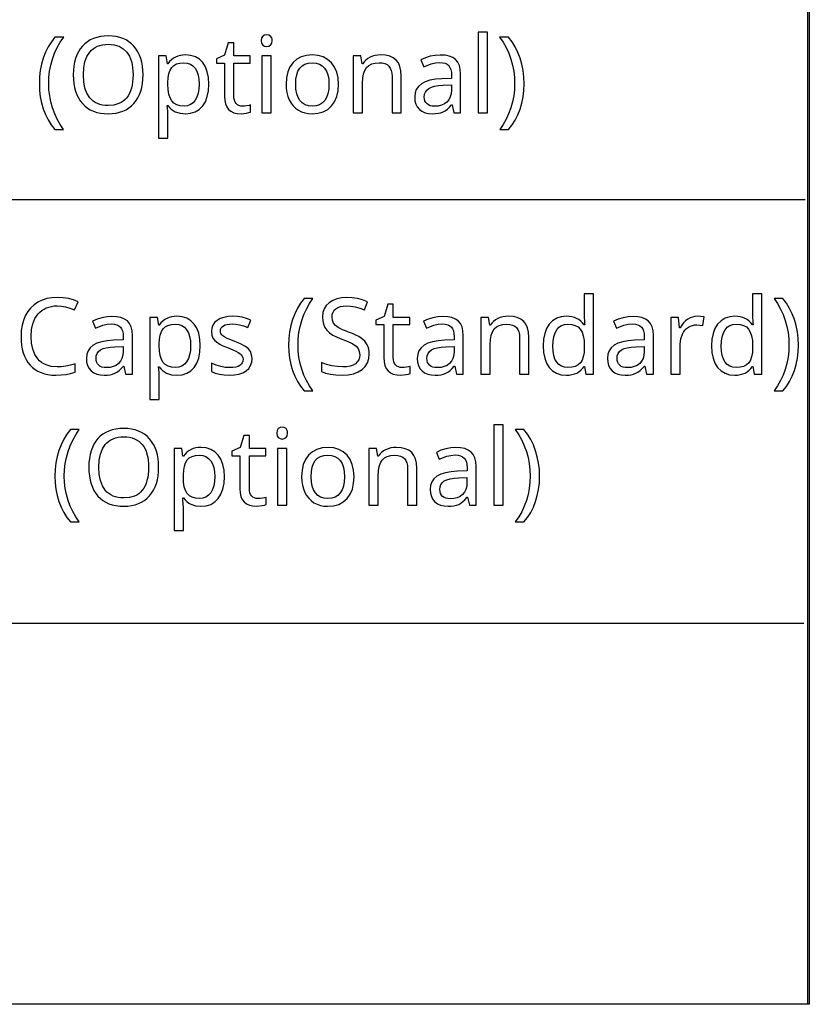
# Model space of a CAD drawing. Extents: x 12 to 689, y 10 to 287.
# Drawn here: x 668 to 689, y 10 to 36 of the extents above; entities that cross this region are included whole.
import ezdxf

# ---------------------------------------------------------------- set-up
doc = ezdxf.new("R2010")
doc.units = 0
doc.header["$LTSCALE"] = 12.7
doc.header["$MEASUREMENT"] = 0
for name, color, linetype in [('ANNOTATION_TEXT', 7, 'CONTINUOUS'), ('BORDER_FRAME', 7, 'CONTINUOUS'), ('TITLE_BLOCK', 7, 'CONTINUOUS')]:
    doc.layers.add(name, color=color, linetype=linetype)

msp = doc.modelspace()

# ---------------------------------------------------------------- linework, layer by layer
at = {"layer": 'ANNOTATION_TEXT', "linetype": 'CONTINUOUS'}
for points in [[(674.377, 35.391), (674.387, 35.321), (674.387, 35.321), (674.418, 35.273), (674.418, 35.273), (674.464, 35.244), (674.464, 35.244), (674.522, 35.235), (674.522, 35.235), (674.575, 35.244), (674.575, 35.244), (674.621, 35.273), (674.621, 35.273), (674.654, 35.321), (674.654, 35.321), (674.665, 35.391), (674.665, 35.391), (674.662, 35.429), (674.654, 35.461), (674.654, 35.461), (674.621, 35.51), (674.621, 35.51), (674.575, 35.537), (674.575, 35.537), (674.522, 35.547), (674.522, 35.547), (674.464, 35.537), (674.464, 35.537), (674.418, 35.51), (674.418, 35.51), (674.387, 35.461), (674.387, 35.461), (674.377, 35.391), (674.377, 35.391)], [(680.339, 33.491), (680.339, 35.611), (680.094, 35.611), (680.094, 33.491), (680.339, 33.491)], [(668.533, 34.255), (668.539, 34.08), (668.559, 33.911), (668.592, 33.748), (668.637, 33.59), (668.637, 33.59), (668.696, 33.44), (668.766, 33.3), (668.848, 33.17), (668.943, 33.049), (668.943, 33.049), (669.172, 33.049), (669.082, 33.182), (669.004, 33.321), (668.937, 33.466), (668.881, 33.619), (668.881, 33.619), (668.837, 33.776), (668.806, 33.935), (668.787, 34.095), (668.781, 34.258), (668.781, 34.258), (668.787, 34.423), (668.805, 34.586), (668.836, 34.747), (668.879, 34.905), (668.879, 34.905), (668.934, 35.059), (669.002, 35.207), (669.082, 35.348), (669.174, 35.483), (669.174, 35.483), (668.943, 35.483), (668.849, 35.359), (668.767, 35.226), (668.696, 35.083), (668.637, 34.931), (668.637, 34.931), (668.592, 34.771), (668.559, 34.605), (668.539, 34.433), (668.533, 34.255), (668.533, 34.255)], [(671.267, 34.489), (671.263, 34.606), (671.252, 34.716), (671.232, 34.82), (671.206, 34.917), (671.206, 34.917), (671.172, 35.008), (671.131, 35.092), (671.082, 35.17), (671.026, 35.241), (671.026, 35.241), (670.962, 35.305), (670.893, 35.361), (670.817, 35.408), (670.736, 35.446), (670.736, 35.446), (670.649, 35.476), (670.556, 35.497), (670.457, 35.51), (670.351, 35.514), (670.351, 35.514), (670.243, 35.51), (670.141, 35.497), (670.045, 35.476), (669.956, 35.446), (669.956, 35.446), (669.874, 35.408), (669.799, 35.362), (669.729, 35.308), (669.666, 35.246), (669.666, 35.246), (669.61, 35.175), (669.561, 35.098), (669.52, 35.014), (669.486, 34.923), (669.486, 34.923), (669.461, 34.825), (669.442, 34.721), (669.431, 34.61), (669.428, 34.492), (669.428, 34.492), (669.431, 34.373), (669.443, 34.261), (669.461, 34.155), (669.488, 34.056), (669.488, 34.056), (669.521, 33.965), (669.563, 33.88), (669.611, 33.803), (669.667, 33.732), (669.667, 33.732), (669.731, 33.669), (669.8, 33.614), (669.876, 33.568), (669.958, 33.53), (669.958, 33.53), (670.046, 33.501), (670.141, 33.48), (670.241, 33.468), (670.349, 33.464), (670.349, 33.464), (670.454, 33.468), (670.553, 33.481), (670.647, 33.502), (670.734, 33.532), (670.734, 33.532), (670.816, 33.57), (670.891, 33.617), (670.961, 33.673), (671.024, 33.737), (671.024, 33.737), (671.081, 33.809), (671.13, 33.887), (671.172, 33.971), (671.206, 34.062), (671.206, 34.062), (671.232, 34.159), (671.252, 34.263), (671.263, 34.373), (671.267, 34.489), (671.267, 34.489)], [(669.692, 34.489), (669.702, 34.674), (669.733, 34.836), (669.733, 34.836), (669.786, 34.973), (669.86, 35.088), (669.86, 35.088), (669.904, 35.135), (669.953, 35.177), (670.006, 35.212), (670.065, 35.241), (670.065, 35.241), (670.13, 35.264), (670.199, 35.28), (670.273, 35.29), (670.351, 35.293), (670.351, 35.293), (670.429, 35.29), (670.501, 35.28), (670.569, 35.264), (670.632, 35.241), (670.632, 35.241), (670.744, 35.178), (670.836, 35.09), (670.836, 35.09), (670.875, 35.037), (670.908, 34.977), (670.936, 34.911), (670.959, 34.838), (670.959, 34.838), (670.977, 34.76), (670.991, 34.676), (670.999, 34.586), (671.001, 34.489), (671.001, 34.489), (670.999, 34.392), (670.991, 34.301), (670.977, 34.217), (670.959, 34.138), (670.959, 34.138), (670.936, 34.065), (670.908, 33.999), (670.874, 33.939), (670.835, 33.885), (670.835, 33.885), (670.791, 33.837), (670.742, 33.795), (670.688, 33.76), (670.629, 33.731), (670.629, 33.731), (670.499, 33.693), (670.349, 33.68), (670.349, 33.68), (670.271, 33.683), (670.197, 33.693), (670.129, 33.709), (670.065, 33.732), (670.065, 33.732), (670.006, 33.761), (669.953, 33.797), (669.904, 33.839), (669.86, 33.887), (669.86, 33.887), (669.786, 34.002), (669.733, 34.141), (669.733, 34.141), (669.702, 34.303), (669.692, 34.489), (669.692, 34.489)], [(673.89, 33.664), (673.837, 33.668), (673.79, 33.68), (673.79, 33.68), (673.751, 33.702), (673.717, 33.733), (673.717, 33.733), (673.689, 33.771), (673.67, 33.818), (673.67, 33.818), (673.659, 33.871), (673.655, 33.932), (673.655, 33.932), (673.655, 34.796), (674.087, 34.796), (674.087, 34.987), (673.655, 34.987), (673.655, 35.33), (673.509, 35.33), (673.411, 35.011), (673.197, 34.913), (673.197, 34.796), (673.409, 34.796), (673.409, 33.925), (673.415, 33.817), (673.436, 33.722), (673.436, 33.722), (673.47, 33.643), (673.518, 33.578), (673.518, 33.578), (673.579, 33.528), (673.655, 33.492), (673.655, 33.492), (673.744, 33.471), (673.847, 33.464), (673.847, 33.464), (673.992, 33.479), (673.992, 33.479), (674.054, 33.493), (674.098, 33.507), (674.098, 33.507), (674.098, 33.695), (674.057, 33.684), (674.001, 33.673), (674.001, 33.673), (673.941, 33.666), (673.89, 33.664), (673.89, 33.664)], [(681.301, 34.255), (681.294, 34.432), (681.275, 34.603), (681.242, 34.768), (681.196, 34.928), (681.196, 34.928), (681.138, 35.081), (681.067, 35.225), (680.985, 35.359), (680.891, 35.483), (680.891, 35.483), (680.659, 35.483), (680.751, 35.348), (680.831, 35.207), (680.898, 35.059), (680.954, 34.905), (680.954, 34.905), (680.997, 34.747), (681.028, 34.586), (681.047, 34.423), (681.053, 34.258), (681.053, 34.258), (681.047, 34.095), (681.028, 33.934), (680.996, 33.775), (680.952, 33.618), (680.952, 33.618), (680.896, 33.465), (680.829, 33.319), (680.751, 33.181), (680.662, 33.049), (680.662, 33.049), (680.891, 33.049), (680.984, 33.169), (681.066, 33.298), (681.136, 33.438), (681.195, 33.588), (681.195, 33.588), (681.241, 33.745), (681.274, 33.909), (681.294, 34.079), (681.301, 34.255), (681.301, 34.255)], [(672.381, 33.464), (672.519, 33.476), (672.642, 33.514), (672.642, 33.514), (672.747, 33.579), (672.836, 33.669), (672.836, 33.669), (672.907, 33.782), (672.958, 33.915), (672.958, 33.915), (672.988, 34.068), (672.999, 34.241), (672.999, 34.241), (672.988, 34.415), (672.958, 34.567), (672.958, 34.567), (672.907, 34.7), (672.836, 34.811), (672.836, 34.811), (672.748, 34.899), (672.643, 34.962), (672.643, 34.962), (672.522, 35.001), (672.384, 35.014), (672.384, 35.014), (672.311, 35.011), (672.243, 35), (672.179, 34.983), (672.12, 34.959), (672.12, 34.959), (672.064, 34.928), (672.012, 34.888), (671.963, 34.839), (671.918, 34.782), (671.918, 34.782), (671.907, 34.782), (671.875, 34.987), (671.673, 34.987), (671.673, 32.821), (671.918, 32.821), (671.918, 33.435), (671.915, 33.524), (671.907, 33.624), (671.907, 33.624), (671.902, 33.68), (671.918, 33.68), (671.961, 33.629), (672.007, 33.585), (672.059, 33.547), (672.114, 33.517), (672.114, 33.517), (672.239, 33.477), (672.381, 33.464), (672.381, 33.464)], [(672.34, 34.808), (672.431, 34.799), (672.511, 34.771), (672.511, 34.771), (672.58, 34.726), (672.639, 34.662), (672.639, 34.662), (672.685, 34.582), (672.718, 34.485), (672.718, 34.485), (672.738, 34.373), (672.745, 34.244), (672.745, 34.244), (672.738, 34.115), (672.718, 34.002), (672.718, 34.002), (672.685, 33.903), (672.639, 33.819), (672.639, 33.819), (672.581, 33.752), (672.512, 33.705), (672.512, 33.705), (672.434, 33.676), (672.346, 33.667), (672.346, 33.667), (672.241, 33.675), (672.151, 33.699), (672.151, 33.699), (672.076, 33.741), (672.076, 33.741), (672.019, 33.801), (672.019, 33.801), (671.975, 33.88), (671.943, 33.979), (671.943, 33.979), (671.924, 34.099), (671.918, 34.241), (671.918, 34.241), (671.918, 34.289), (671.925, 34.414), (671.944, 34.521), (671.944, 34.521), (671.976, 34.611), (672.019, 34.683), (672.019, 34.683), (672.075, 34.737), (672.075, 34.737), (672.148, 34.777), (672.148, 34.777), (672.237, 34.8), (672.34, 34.808), (672.34, 34.808)], [(674.642, 33.491), (674.642, 34.987), (674.396, 34.987), (674.396, 33.491), (674.642, 33.491)], [(676.415, 34.241), (676.403, 34.41), (676.368, 34.56), (676.368, 34.56), (676.31, 34.692), (676.229, 34.806), (676.229, 34.806), (676.128, 34.896), (676.011, 34.961), (676.011, 34.961), (675.877, 35.001), (675.727, 35.014), (675.727, 35.014), (675.572, 35.001), (675.434, 34.962), (675.434, 34.962), (675.316, 34.899), (675.215, 34.81), (675.215, 34.81), (675.135, 34.698), (675.078, 34.566), (675.078, 34.566), (675.044, 34.414), (675.033, 34.241), (675.033, 34.241), (675.038, 34.128), (675.054, 34.021), (675.08, 33.922), (675.117, 33.83), (675.117, 33.83), (675.164, 33.747), (675.219, 33.673), (675.219, 33.673), (675.284, 33.61), (675.358, 33.558), (675.358, 33.558), (675.439, 33.516), (675.526, 33.487), (675.526, 33.487), (675.619, 33.469), (675.718, 33.464), (675.718, 33.464), (675.873, 33.476), (676.009, 33.514), (676.009, 33.514), (676.129, 33.579), (676.23, 33.669), (676.23, 33.669), (676.311, 33.782), (676.369, 33.915), (676.369, 33.915), (676.404, 34.068), (676.415, 34.241), (676.415, 34.241)], [(675.286, 34.241), (675.292, 34.374), (675.312, 34.489), (675.312, 34.489), (675.346, 34.587), (675.394, 34.667), (675.394, 34.667), (675.455, 34.729), (675.53, 34.773), (675.53, 34.773), (675.618, 34.799), (675.721, 34.808), (675.721, 34.808), (675.822, 34.799), (675.91, 34.771), (675.91, 34.771), (675.986, 34.727), (676.049, 34.665), (676.049, 34.665), (676.098, 34.586), (676.133, 34.488), (676.133, 34.488), (676.155, 34.373), (676.162, 34.241), (676.162, 34.241), (676.155, 34.108), (676.133, 33.992), (676.133, 33.992), (676.099, 33.894), (676.05, 33.812), (676.05, 33.812), (675.988, 33.748), (675.913, 33.702), (675.913, 33.702), (675.825, 33.675), (675.725, 33.667), (675.725, 33.667), (675.623, 33.675), (675.534, 33.702), (675.534, 33.702), (675.459, 33.748), (675.396, 33.812), (675.396, 33.812), (675.348, 33.894), (675.313, 33.992), (675.313, 33.992), (675.293, 34.108), (675.286, 34.241), (675.286, 34.241)], [(677.823, 33.491), (678.065, 33.491), (678.065, 34.465), (678.057, 34.596), (678.031, 34.709), (678.031, 34.709), (677.99, 34.804), (677.932, 34.88), (677.932, 34.88), (677.856, 34.939), (677.763, 34.98), (677.763, 34.98), (677.652, 35.005), (677.523, 35.014), (677.523, 35.014), (677.449, 35.01), (677.378, 34.999), (677.311, 34.979), (677.246, 34.953), (677.246, 34.953), (677.187, 34.919), (677.135, 34.879), (677.135, 34.879), (677.089, 34.834), (677.052, 34.782), (677.052, 34.782), (677.038, 34.782), (677.001, 34.987), (676.804, 34.987), (676.804, 33.491), (677.049, 33.491), (677.049, 34.266), (677.055, 34.399), (677.075, 34.513), (677.075, 34.513), (677.107, 34.606), (677.152, 34.68), (677.152, 34.68), (677.212, 34.736), (677.212, 34.736), (677.289, 34.776), (677.289, 34.776), (677.38, 34.8), (677.488, 34.808), (677.488, 34.808), (677.568, 34.802), (677.637, 34.785), (677.637, 34.785), (677.695, 34.758), (677.741, 34.718), (677.741, 34.718), (677.777, 34.668), (677.802, 34.605), (677.802, 34.605), (677.818, 34.532), (677.823, 34.447), (677.823, 34.447), (677.823, 33.491)], [(679.452, 33.491), (679.631, 33.491), (679.631, 34.51), (679.622, 34.632), (679.597, 34.736), (679.597, 34.736), (679.556, 34.823), (679.499, 34.891), (679.499, 34.891), (679.423, 34.944), (679.331, 34.981), (679.331, 34.981), (679.222, 35.004), (679.095, 35.011), (679.095, 35.011), (678.964, 35.003), (678.831, 34.977), (678.831, 34.977), (678.703, 34.937), (678.584, 34.883), (678.584, 34.883), (678.659, 34.699), (678.857, 34.778), (678.857, 34.778), (678.966, 34.805), (679.082, 34.814), (679.082, 34.814), (679.157, 34.809), (679.221, 34.793), (679.221, 34.793), (679.275, 34.768), (679.317, 34.732), (679.317, 34.732), (679.349, 34.686), (679.372, 34.628), (679.372, 34.628), (679.386, 34.56), (679.391, 34.481), (679.391, 34.481), (679.391, 34.393), (679.137, 34.383), (678.969, 34.371), (678.823, 34.345), (678.823, 34.345), (678.699, 34.306), (678.598, 34.252), (678.598, 34.252), (678.519, 34.186), (678.463, 34.107), (678.463, 34.107), (678.43, 34.013), (678.42, 33.906), (678.42, 33.906), (678.427, 33.806), (678.451, 33.718), (678.451, 33.718), (678.49, 33.643), (678.545, 33.579), (678.545, 33.579), (678.613, 33.528), (678.693, 33.492), (678.693, 33.492), (678.786, 33.471), (678.891, 33.464), (678.891, 33.464), (678.972, 33.467), (679.045, 33.476), (679.111, 33.491), (679.17, 33.513), (679.17, 33.513), (679.226, 33.543), (679.282, 33.586), (679.338, 33.639), (679.394, 33.703), (679.394, 33.703), (679.405, 33.703), (679.452, 33.491)], [(678.947, 33.661), (678.885, 33.665), (678.831, 33.676), (678.831, 33.676), (678.784, 33.696), (678.745, 33.724), (678.745, 33.724), (678.714, 33.759), (678.692, 33.8), (678.692, 33.8), (678.679, 33.848), (678.674, 33.904), (678.674, 33.904), (678.681, 33.976), (678.703, 34.037), (678.703, 34.037), (678.74, 34.089), (678.74, 34.089), (678.791, 34.131), (678.791, 34.131), (678.859, 34.163), (678.945, 34.188), (679.047, 34.204), (679.167, 34.213), (679.167, 34.213), (679.388, 34.222), (679.388, 34.088), (679.381, 33.991), (679.358, 33.906), (679.358, 33.906), (679.321, 33.833), (679.27, 33.771), (679.27, 33.771), (679.205, 33.723), (679.129, 33.688), (679.129, 33.688), (679.043, 33.668), (678.947, 33.661), (678.947, 33.661)], [(669.005, 28.403), (669.113, 28.396), (669.225, 28.376), (669.339, 28.342), (669.457, 28.294), (669.457, 28.294), (669.558, 28.507), (669.435, 28.558), (669.303, 28.595), (669.16, 28.617), (669.007, 28.624), (669.007, 28.624), (668.865, 28.616), (668.732, 28.592), (668.609, 28.553), (668.495, 28.498), (668.495, 28.498), (668.393, 28.429), (668.303, 28.346), (668.303, 28.346), (668.227, 28.251), (668.164, 28.142), (668.164, 28.142), (668.115, 28.021), (668.079, 27.891), (668.058, 27.751), (668.051, 27.602), (668.051, 27.602), (668.055, 27.483), (668.066, 27.37), (668.084, 27.265), (668.11, 27.166), (668.11, 27.166), (668.143, 27.075), (668.184, 26.991), (668.232, 26.913), (668.288, 26.843), (668.288, 26.843), (668.351, 26.781), (668.419, 26.726), (668.495, 26.68), (668.577, 26.643), (668.577, 26.643), (668.665, 26.614), (668.759, 26.593), (668.859, 26.58), (668.966, 26.576), (668.966, 26.576), (669.11, 26.581), (669.236, 26.594), (669.236, 26.594), (669.356, 26.618), (669.48, 26.657), (669.48, 26.657), (669.48, 26.875), (669.351, 26.84), (669.228, 26.815), (669.111, 26.8), (669.002, 26.795), (669.002, 26.795), (668.846, 26.808), (668.709, 26.847), (668.709, 26.847), (668.648, 26.876), (668.592, 26.912), (668.54, 26.955), (668.494, 27.004), (668.494, 27.004), (668.415, 27.12), (668.359, 27.257), (668.359, 27.257), (668.326, 27.417), (668.315, 27.599), (668.315, 27.599), (668.326, 27.776), (668.36, 27.933), (668.36, 27.933), (668.418, 28.07), (668.499, 28.188), (668.499, 28.188), (668.547, 28.238), (668.599, 28.282), (668.656, 28.319), (668.717, 28.349), (668.717, 28.349), (668.783, 28.372), (668.852, 28.389), (668.926, 28.4), (669.005, 28.403), (669.005, 28.403)], [(675.099, 27.368), (675.105, 27.193), (675.125, 27.024), (675.158, 26.86), (675.204, 26.703), (675.204, 26.703), (675.262, 26.553), (675.332, 26.413), (675.415, 26.283), (675.509, 26.162), (675.509, 26.162), (675.738, 26.162), (675.648, 26.294), (675.57, 26.433), (675.503, 26.579), (675.447, 26.731), (675.447, 26.731), (675.403, 26.888), (675.372, 27.047), (675.353, 27.208), (675.347, 27.37), (675.347, 27.37), (675.353, 27.536), (675.371, 27.698), (675.402, 27.859), (675.445, 28.018), (675.445, 28.018), (675.5, 28.172), (675.568, 28.319), (675.648, 28.461), (675.74, 28.595), (675.74, 28.595), (675.509, 28.595), (675.415, 28.472), (675.333, 28.339), (675.262, 28.196), (675.204, 28.043), (675.204, 28.043), (675.158, 27.883), (675.125, 27.717), (675.105, 27.545), (675.099, 27.368), (675.099, 27.368)], [(677.224, 27.136), (677.221, 27.203), (677.211, 27.265), (677.195, 27.322), (677.172, 27.375), (677.172, 27.375), (677.106, 27.469), (677.011, 27.552), (677.011, 27.552), (676.95, 27.591), (676.874, 27.63), (676.784, 27.67), (676.68, 27.711), (676.68, 27.711), (676.594, 27.744), (676.52, 27.775), (676.458, 27.805), (676.408, 27.832), (676.408, 27.832), (676.334, 27.888), (676.283, 27.949), (676.283, 27.949), (676.254, 28.023), (676.254, 28.023), (676.244, 28.113), (676.244, 28.113), (676.251, 28.177), (676.269, 28.234), (676.269, 28.234), (676.3, 28.285), (676.344, 28.327), (676.344, 28.327), (676.399, 28.36), (676.464, 28.384), (676.464, 28.384), (676.538, 28.398), (676.622, 28.403), (676.622, 28.403), (676.734, 28.396), (676.851, 28.377), (676.973, 28.343), (677.099, 28.297), (677.099, 28.297), (677.176, 28.512), (677.048, 28.561), (676.914, 28.596), (676.773, 28.617), (676.627, 28.624), (676.627, 28.624), (676.491, 28.615), (676.368, 28.588), (676.368, 28.588), (676.26, 28.546), (676.165, 28.486), (676.165, 28.486), (676.089, 28.411), (676.035, 28.324), (676.035, 28.324), (676.002, 28.226), (675.991, 28.116), (675.991, 28.116), (675.998, 28.012), (676.02, 27.918), (676.02, 27.918), (676.057, 27.835), (676.11, 27.761), (676.11, 27.761), (676.179, 27.696), (676.268, 27.634), (676.376, 27.577), (676.505, 27.524), (676.505, 27.524), (676.596, 27.49), (676.675, 27.457), (676.741, 27.427), (676.795, 27.398), (676.795, 27.398), (676.878, 27.34), (676.932, 27.278), (676.932, 27.278), (676.962, 27.204), (676.962, 27.204), (676.973, 27.114), (676.973, 27.114), (676.966, 27.043), (676.945, 26.979), (676.945, 26.979), (676.909, 26.925), (676.86, 26.879), (676.86, 26.879), (676.796, 26.84), (676.719, 26.813), (676.719, 26.813), (676.628, 26.798), (676.524, 26.793), (676.524, 26.793), (676.388, 26.801), (676.242, 26.824), (676.242, 26.824), (676.098, 26.861), (675.965, 26.91), (675.965, 26.91), (675.965, 26.67), (676.072, 26.629), (676.199, 26.6), (676.346, 26.582), (676.513, 26.576), (676.513, 26.576), (676.671, 26.585), (676.811, 26.613), (676.811, 26.613), (676.933, 26.66), (677.036, 26.726), (677.036, 26.726), (677.118, 26.808), (677.176, 26.903), (677.176, 26.903), (677.212, 27.012), (677.224, 27.136), (677.224, 27.136)], [(682.419, 26.576), (682.493, 26.58), (682.564, 26.59), (682.629, 26.608), (682.69, 26.632), (682.69, 26.632), (682.746, 26.664), (682.797, 26.704), (682.843, 26.75), (682.885, 26.804), (682.885, 26.804), (682.896, 26.804), (682.932, 26.603), (683.13, 26.603), (683.13, 28.723), (682.885, 28.723), (682.885, 28.127), (682.886, 28.084), (682.892, 28.015), (682.892, 28.015), (682.898, 27.947), (682.902, 27.906), (682.902, 27.906), (682.885, 27.906), (682.842, 27.958), (682.794, 28.002), (682.743, 28.04), (682.687, 28.071), (682.687, 28.071), (682.627, 28.095), (682.563, 28.113), (682.494, 28.123), (682.422, 28.127), (682.422, 28.127), (682.283, 28.114), (682.161, 28.075), (682.161, 28.075), (682.055, 28.01), (681.966, 27.921), (681.966, 27.921), (681.896, 27.807), (681.845, 27.674), (681.845, 27.674), (681.816, 27.521), (681.806, 27.349), (681.806, 27.349), (681.816, 27.174), (681.845, 27.02), (681.845, 27.02), (681.896, 26.889), (681.966, 26.778), (681.966, 26.778), (682.055, 26.69), (682.16, 26.627), (682.16, 26.627), (682.281, 26.589), (682.419, 26.576), (682.419, 26.576)], [(686.853, 26.576), (686.928, 26.58), (686.998, 26.59), (687.064, 26.608), (687.125, 26.632), (687.125, 26.632), (687.18, 26.664), (687.231, 26.704), (687.278, 26.75), (687.319, 26.804), (687.319, 26.804), (687.33, 26.804), (687.367, 26.603), (687.565, 26.603), (687.565, 28.723), (687.319, 28.723), (687.319, 28.127), (687.321, 28.084), (687.326, 28.015), (687.326, 28.015), (687.332, 27.947), (687.337, 27.906), (687.337, 27.906), (687.319, 27.906), (687.276, 27.958), (687.229, 28.002), (687.178, 28.04), (687.122, 28.071), (687.122, 28.071), (687.062, 28.095), (686.997, 28.113), (686.929, 28.123), (686.856, 28.127), (686.856, 28.127), (686.718, 28.114), (686.596, 28.075), (686.596, 28.075), (686.49, 28.01), (686.401, 27.921), (686.401, 27.921), (686.331, 27.807), (686.28, 27.674), (686.28, 27.674), (686.25, 27.521), (686.24, 27.349), (686.24, 27.349), (686.25, 27.174), (686.28, 27.02), (686.28, 27.02), (686.331, 26.889), (686.401, 26.778), (686.401, 26.778), (686.49, 26.69), (686.595, 26.627), (686.595, 26.627), (686.716, 26.589), (686.853, 26.576), (686.853, 26.576)], [(688.528, 27.368), (688.521, 27.544), (688.502, 27.715), (688.469, 27.881), (688.423, 28.041), (688.423, 28.041), (688.364, 28.194), (688.294, 28.337), (688.212, 28.471), (688.118, 28.595), (688.118, 28.595), (687.886, 28.595), (687.978, 28.461), (688.058, 28.319), (688.125, 28.172), (688.18, 28.018), (688.18, 28.018), (688.224, 27.859), (688.255, 27.698), (688.274, 27.536), (688.28, 27.37), (688.28, 27.37), (688.274, 27.208), (688.255, 27.047), (688.223, 26.888), (688.179, 26.73), (688.179, 26.73), (688.123, 26.578), (688.056, 26.432), (687.978, 26.294), (687.889, 26.162), (687.889, 26.162), (688.118, 26.162), (688.211, 26.281), (688.293, 26.411), (688.363, 26.551), (688.422, 26.7), (688.422, 26.7), (688.468, 26.858), (688.501, 27.022), (688.521, 27.192), (688.528, 27.368), (688.528, 27.368)], [(678.092, 26.776), (678.039, 26.78), (677.992, 26.793), (677.992, 26.793), (677.953, 26.815), (677.919, 26.846), (677.919, 26.846), (677.892, 26.884), (677.872, 26.93), (677.872, 26.93), (677.861, 26.983), (677.857, 27.045), (677.857, 27.045), (677.857, 27.909), (678.289, 27.909), (678.289, 28.099), (677.857, 28.099), (677.857, 28.443), (677.712, 28.443), (677.614, 28.124), (677.4, 28.026), (677.4, 27.909), (677.611, 27.909), (677.611, 27.038), (677.618, 26.929), (677.638, 26.835), (677.638, 26.835), (677.672, 26.755), (677.72, 26.691), (677.72, 26.691), (677.782, 26.641), (677.857, 26.605), (677.857, 26.605), (677.946, 26.583), (678.05, 26.576), (678.05, 26.576), (678.194, 26.591), (678.194, 26.591), (678.257, 26.605), (678.3, 26.62), (678.3, 26.62), (678.3, 26.808), (678.26, 26.796), (678.204, 26.786), (678.204, 26.786), (678.144, 26.779), (678.092, 26.776), (678.092, 26.776)], [(670.804, 26.603), (670.983, 26.603), (670.983, 27.622), (670.974, 27.744), (670.949, 27.849), (670.949, 27.849), (670.908, 27.935), (670.851, 28.004), (670.851, 28.004), (670.775, 28.056), (670.683, 28.094), (670.683, 28.094), (670.574, 28.116), (670.447, 28.124), (670.447, 28.124), (670.316, 28.115), (670.183, 28.09), (670.183, 28.09), (670.055, 28.049), (669.937, 27.996), (669.937, 27.996), (670.011, 27.812), (670.209, 27.891), (670.209, 27.891), (670.318, 27.917), (670.434, 27.926), (670.434, 27.926), (670.509, 27.921), (670.573, 27.906), (670.573, 27.906), (670.627, 27.88), (670.669, 27.845), (670.669, 27.845), (670.701, 27.798), (670.724, 27.741), (670.724, 27.741), (670.738, 27.673), (670.743, 27.594), (670.743, 27.594), (670.743, 27.505), (670.49, 27.496), (670.321, 27.483), (670.175, 27.458), (670.175, 27.458), (670.051, 27.418), (669.95, 27.365), (669.95, 27.365), (669.871, 27.299), (669.815, 27.219), (669.815, 27.219), (669.783, 27.126), (669.772, 27.019), (669.772, 27.019), (669.779, 26.919), (669.803, 26.831), (669.803, 26.831), (669.842, 26.755), (669.897, 26.692), (669.897, 26.692), (669.965, 26.641), (670.046, 26.605), (670.046, 26.605), (670.138, 26.583), (670.243, 26.576), (670.243, 26.576), (670.324, 26.579), (670.397, 26.588), (670.464, 26.604), (670.522, 26.625), (670.522, 26.625), (670.578, 26.656), (670.634, 26.698), (670.69, 26.751), (670.746, 26.816), (670.746, 26.816), (670.757, 26.816), (670.804, 26.603)], [(672.154, 26.576), (672.292, 26.589), (672.415, 26.627), (672.415, 26.627), (672.52, 26.691), (672.61, 26.782), (672.61, 26.782), (672.68, 26.894), (672.731, 27.027), (672.731, 27.027), (672.761, 27.18), (672.772, 27.354), (672.772, 27.354), (672.761, 27.527), (672.731, 27.68), (672.731, 27.68), (672.68, 27.812), (672.61, 27.924), (672.61, 27.924), (672.521, 28.012), (672.416, 28.075), (672.416, 28.075), (672.295, 28.114), (672.157, 28.127), (672.157, 28.127), (672.085, 28.123), (672.016, 28.113), (671.952, 28.096), (671.893, 28.072), (671.893, 28.072), (671.837, 28.041), (671.785, 28.001), (671.737, 27.952), (671.691, 27.895), (671.691, 27.895), (671.68, 27.895), (671.648, 28.099), (671.446, 28.099), (671.446, 25.933), (671.691, 25.933), (671.691, 26.548), (671.689, 26.636), (671.68, 26.737), (671.68, 26.737), (671.675, 26.793), (671.691, 26.793), (671.734, 26.742), (671.781, 26.697), (671.832, 26.66), (671.887, 26.629), (671.887, 26.629), (672.012, 26.589), (672.154, 26.576), (672.154, 26.576)], [(674.137, 27.016), (674.126, 27.114), (674.095, 27.196), (674.095, 27.196), (674.04, 27.267), (673.962, 27.331), (673.962, 27.331), (673.912, 27.361), (673.849, 27.393), (673.774, 27.426), (673.687, 27.46), (673.687, 27.46), (673.574, 27.505), (673.483, 27.545), (673.415, 27.58), (673.37, 27.609), (673.37, 27.609), (673.34, 27.638), (673.318, 27.67), (673.318, 27.67), (673.306, 27.706), (673.302, 27.745), (673.302, 27.745), (673.306, 27.785), (673.306, 27.785), (673.321, 27.82), (673.321, 27.82), (673.346, 27.851), (673.381, 27.877), (673.381, 27.877), (673.425, 27.899), (673.477, 27.914), (673.477, 27.914), (673.54, 27.923), (673.612, 27.926), (673.612, 27.926), (673.706, 27.92), (673.806, 27.902), (673.911, 27.873), (674.022, 27.831), (674.022, 27.831), (674.105, 28.026), (673.992, 28.07), (673.875, 28.101), (673.754, 28.12), (673.629, 28.127), (673.629, 28.127), (673.505, 28.12), (673.394, 28.099), (673.394, 28.099), (673.299, 28.067), (673.217, 28.02), (673.217, 28.02), (673.151, 27.962), (673.104, 27.894), (673.104, 27.894), (673.076, 27.817), (673.067, 27.73), (673.067, 27.73), (673.077, 27.634), (673.107, 27.554), (673.107, 27.554), (673.159, 27.486), (673.234, 27.424), (673.234, 27.424), (673.284, 27.393), (673.351, 27.36), (673.433, 27.324), (673.531, 27.285), (673.531, 27.285), (673.626, 27.246), (673.706, 27.21), (673.77, 27.176), (673.818, 27.144), (673.818, 27.144), (673.854, 27.112), (673.879, 27.076), (673.879, 27.076), (673.895, 27.037), (673.9, 26.994), (673.9, 26.994), (673.894, 26.946), (673.878, 26.903), (673.878, 26.903), (673.852, 26.866), (673.815, 26.834), (673.815, 26.834), (673.767, 26.807), (673.705, 26.789), (673.705, 26.789), (673.632, 26.777), (673.546, 26.774), (673.546, 26.774), (673.43, 26.781), (673.312, 26.804), (673.192, 26.841), (673.07, 26.894), (673.07, 26.894), (673.07, 26.67), (673.165, 26.629), (673.275, 26.6), (673.4, 26.582), (673.54, 26.576), (673.54, 26.576), (673.674, 26.583), (673.791, 26.605), (673.791, 26.605), (673.893, 26.641), (673.98, 26.691), (673.98, 26.691), (674.048, 26.754), (674.097, 26.83), (674.097, 26.83), (674.127, 26.917), (674.137, 27.016), (674.137, 27.016)], [(679.522, 26.603), (679.701, 26.603), (679.701, 27.622), (679.692, 27.744), (679.667, 27.849), (679.667, 27.849), (679.626, 27.935), (679.569, 28.004), (679.569, 28.004), (679.493, 28.056), (679.401, 28.094), (679.401, 28.094), (679.292, 28.116), (679.165, 28.124), (679.165, 28.124), (679.034, 28.115), (678.901, 28.09), (678.901, 28.09), (678.773, 28.049), (678.654, 27.996), (678.654, 27.996), (678.729, 27.812), (678.927, 27.891), (678.927, 27.891), (679.036, 27.917), (679.152, 27.926), (679.152, 27.926), (679.227, 27.921), (679.291, 27.906), (679.291, 27.906), (679.345, 27.88), (679.387, 27.845), (679.387, 27.845), (679.419, 27.798), (679.442, 27.741), (679.442, 27.741), (679.456, 27.673), (679.461, 27.594), (679.461, 27.594), (679.461, 27.505), (679.208, 27.496), (679.039, 27.483), (678.893, 27.458), (678.893, 27.458), (678.769, 27.418), (678.668, 27.365), (678.668, 27.365), (678.589, 27.299), (678.533, 27.219), (678.533, 27.219), (678.501, 27.126), (678.49, 27.019), (678.49, 27.019), (678.497, 26.919), (678.521, 26.831), (678.521, 26.831), (678.56, 26.755), (678.615, 26.692), (678.615, 26.692), (678.683, 26.641), (678.763, 26.605), (678.763, 26.605), (678.856, 26.583), (678.961, 26.576), (678.961, 26.576), (679.042, 26.579), (679.115, 26.588), (679.181, 26.604), (679.24, 26.625), (679.24, 26.625), (679.296, 26.656), (679.352, 26.698), (679.408, 26.751), (679.464, 26.816), (679.464, 26.816), (679.475, 26.816), (679.522, 26.603)], [(681.183, 26.603), (681.426, 26.603), (681.426, 27.578), (681.417, 27.709), (681.392, 27.821), (681.392, 27.821), (681.35, 27.917), (681.292, 27.993), (681.292, 27.993), (681.216, 28.051), (681.123, 28.092), (681.123, 28.092), (681.012, 28.118), (680.883, 28.127), (680.883, 28.127), (680.809, 28.123), (680.739, 28.111), (680.671, 28.092), (680.607, 28.065), (680.607, 28.065), (680.548, 28.032), (680.495, 27.992), (680.495, 27.992), (680.45, 27.946), (680.412, 27.895), (680.412, 27.895), (680.398, 27.895), (680.362, 28.099), (680.164, 28.099), (680.164, 26.603), (680.409, 26.603), (680.409, 27.379), (680.416, 27.512), (680.435, 27.625), (680.435, 27.625), (680.468, 27.719), (680.513, 27.793), (680.513, 27.793), (680.573, 27.849), (680.573, 27.849), (680.649, 27.888), (680.649, 27.888), (680.74, 27.913), (680.848, 27.921), (680.848, 27.921), (680.928, 27.915), (680.998, 27.898), (680.998, 27.898), (681.055, 27.87), (681.101, 27.831), (681.101, 27.831), (681.137, 27.78), (681.163, 27.718), (681.163, 27.718), (681.178, 27.645), (681.183, 27.56), (681.183, 27.56), (681.183, 26.603)], [(684.529, 26.603), (684.708, 26.603), (684.708, 27.622), (684.699, 27.744), (684.674, 27.849), (684.674, 27.849), (684.633, 27.935), (684.575, 28.004), (684.575, 28.004), (684.5, 28.056), (684.408, 28.094), (684.408, 28.094), (684.299, 28.116), (684.172, 28.124), (684.172, 28.124), (684.041, 28.115), (683.908, 28.09), (683.908, 28.09), (683.779, 28.049), (683.661, 27.996), (683.661, 27.996), (683.736, 27.812), (683.934, 27.891), (683.934, 27.891), (684.043, 27.917), (684.159, 27.926), (684.159, 27.926), (684.234, 27.921), (684.298, 27.906), (684.298, 27.906), (684.352, 27.88), (684.394, 27.845), (684.394, 27.845), (684.426, 27.798), (684.449, 27.741), (684.449, 27.741), (684.463, 27.673), (684.468, 27.594), (684.468, 27.594), (684.468, 27.505), (684.214, 27.496), (684.046, 27.483), (683.9, 27.458), (683.9, 27.458), (683.776, 27.418), (683.675, 27.365), (683.675, 27.365), (683.596, 27.299), (683.54, 27.219), (683.54, 27.219), (683.507, 27.126), (683.496, 27.019), (683.496, 27.019), (683.504, 26.919), (683.528, 26.831), (683.528, 26.831), (683.567, 26.755), (683.622, 26.692), (683.622, 26.692), (683.69, 26.641), (683.77, 26.605), (683.77, 26.605), (683.863, 26.583), (683.968, 26.576), (683.968, 26.576), (684.049, 26.579), (684.122, 26.588), (684.188, 26.604), (684.247, 26.625), (684.247, 26.625), (684.303, 26.656), (684.359, 26.698), (684.415, 26.751), (684.471, 26.816), (684.471, 26.816), (684.481, 26.816), (684.529, 26.603)], [(685.868, 28.127), (685.8, 28.122), (685.735, 28.107), (685.735, 28.107), (685.673, 28.084), (685.614, 28.05), (685.614, 28.05), (685.557, 28.008), (685.504, 27.956), (685.455, 27.895), (685.411, 27.825), (685.411, 27.825), (685.4, 27.825), (685.372, 28.099), (685.171, 28.099), (685.171, 26.603), (685.416, 26.603), (685.416, 27.402), (685.43, 27.536), (685.473, 27.657), (685.473, 27.657), (685.505, 27.711), (685.541, 27.759), (685.541, 27.759), (685.584, 27.802), (685.631, 27.838), (685.631, 27.838), (685.683, 27.866), (685.738, 27.887), (685.738, 27.887), (685.793, 27.899), (685.852, 27.903), (685.852, 27.903), (685.932, 27.898), (686.014, 27.884), (686.014, 27.884), (686.044, 28.11), (685.962, 28.122), (685.868, 28.127), (685.868, 28.127)], [(672.114, 27.921), (672.205, 27.912), (672.284, 27.884), (672.284, 27.884), (672.353, 27.838), (672.412, 27.775), (672.412, 27.775), (672.458, 27.695), (672.491, 27.598), (672.491, 27.598), (672.511, 27.485), (672.518, 27.357), (672.518, 27.357), (672.511, 27.228), (672.491, 27.114), (672.491, 27.114), (672.458, 27.016), (672.412, 26.932), (672.412, 26.932), (672.354, 26.865), (672.285, 26.817), (672.285, 26.817), (672.208, 26.789), (672.119, 26.779), (672.119, 26.779), (672.014, 26.787), (671.924, 26.812), (671.924, 26.812), (671.849, 26.854), (671.849, 26.854), (671.792, 26.914), (671.792, 26.914), (671.748, 26.992), (671.716, 27.091), (671.716, 27.091), (671.697, 27.212), (671.691, 27.354), (671.691, 27.354), (671.691, 27.402), (671.698, 27.526), (671.717, 27.633), (671.717, 27.633), (671.749, 27.724), (671.792, 27.795), (671.792, 27.795), (671.848, 27.85), (671.848, 27.85), (671.922, 27.889), (671.922, 27.889), (672.01, 27.913), (672.114, 27.921), (672.114, 27.921)], [(682.458, 26.779), (682.367, 26.788), (682.287, 26.815), (682.287, 26.815), (682.219, 26.859), (682.161, 26.922), (682.161, 26.922), (682.116, 27.002), (682.084, 27.098), (682.084, 27.098), (682.065, 27.212), (682.059, 27.343), (682.059, 27.343), (682.066, 27.474), (682.085, 27.59), (682.085, 27.59), (682.117, 27.689), (682.163, 27.772), (682.163, 27.772), (682.22, 27.838), (682.287, 27.885), (682.287, 27.885), (682.366, 27.914), (682.456, 27.924), (682.456, 27.924), (682.56, 27.915), (682.649, 27.889), (682.649, 27.889), (682.723, 27.847), (682.723, 27.847), (682.783, 27.79), (682.783, 27.79), (682.828, 27.712), (682.86, 27.613), (682.86, 27.613), (682.881, 27.49), (682.887, 27.346), (682.887, 27.346), (682.887, 27.301), (682.881, 27.172), (682.862, 27.061), (682.862, 27.061), (682.829, 26.971), (682.784, 26.9), (682.784, 26.9), (682.725, 26.847), (682.65, 26.809), (682.65, 26.809), (682.562, 26.787), (682.458, 26.779), (682.458, 26.779)], [(686.893, 26.779), (686.802, 26.788), (686.721, 26.815), (686.721, 26.815), (686.653, 26.859), (686.596, 26.922), (686.596, 26.922), (686.551, 27.002), (686.518, 27.098), (686.518, 27.098), (686.5, 27.212), (686.494, 27.343), (686.494, 27.343), (686.5, 27.474), (686.52, 27.59), (686.52, 27.59), (686.552, 27.689), (686.597, 27.772), (686.597, 27.772), (686.654, 27.838), (686.721, 27.885), (686.721, 27.885), (686.8, 27.914), (686.89, 27.924), (686.89, 27.924), (686.994, 27.915), (687.084, 27.889), (687.084, 27.889), (687.157, 27.847), (687.157, 27.847), (687.217, 27.79), (687.217, 27.79), (687.262, 27.712), (687.295, 27.613), (687.295, 27.613), (687.315, 27.49), (687.322, 27.346), (687.322, 27.346), (687.322, 27.301), (687.316, 27.172), (687.296, 27.061), (687.296, 27.061), (687.264, 26.971), (687.219, 26.9), (687.219, 26.9), (687.159, 26.847), (687.085, 26.809), (687.085, 26.809), (686.997, 26.787), (686.893, 26.779), (686.893, 26.779)], [(670.299, 26.774), (670.237, 26.777), (670.183, 26.789), (670.183, 26.789), (670.136, 26.809), (670.097, 26.836), (670.097, 26.836), (670.066, 26.871), (670.044, 26.913), (670.044, 26.913), (670.031, 26.961), (670.026, 27.016), (670.026, 27.016), (670.034, 27.088), (670.055, 27.15), (670.055, 27.15), (670.092, 27.201), (670.092, 27.201), (670.144, 27.244), (670.144, 27.244), (670.212, 27.276), (670.297, 27.3), (670.4, 27.317), (670.52, 27.325), (670.52, 27.325), (670.74, 27.335), (670.74, 27.2), (670.733, 27.104), (670.71, 27.019), (670.71, 27.019), (670.673, 26.946), (670.622, 26.884), (670.622, 26.884), (670.557, 26.835), (670.481, 26.801), (670.481, 26.801), (670.396, 26.78), (670.299, 26.774), (670.299, 26.774)], [(679.017, 26.774), (678.955, 26.777), (678.901, 26.789), (678.901, 26.789), (678.854, 26.809), (678.815, 26.836), (678.815, 26.836), (678.784, 26.871), (678.762, 26.913), (678.762, 26.913), (678.749, 26.961), (678.744, 27.016), (678.744, 27.016), (678.752, 27.088), (678.773, 27.15), (678.773, 27.15), (678.81, 27.201), (678.81, 27.201), (678.862, 27.244), (678.862, 27.244), (678.93, 27.276), (679.015, 27.3), (679.118, 27.317), (679.238, 27.325), (679.238, 27.325), (679.458, 27.335), (679.458, 27.2), (679.451, 27.104), (679.428, 27.019), (679.428, 27.019), (679.391, 26.946), (679.34, 26.884), (679.34, 26.884), (679.275, 26.835), (679.199, 26.801), (679.199, 26.801), (679.114, 26.78), (679.017, 26.774), (679.017, 26.774)], [(684.024, 26.774), (683.962, 26.777), (683.908, 26.789), (683.908, 26.789), (683.861, 26.809), (683.822, 26.836), (683.822, 26.836), (683.791, 26.871), (683.769, 26.913), (683.769, 26.913), (683.756, 26.961), (683.751, 27.016), (683.751, 27.016), (683.758, 27.088), (683.78, 27.15), (683.78, 27.15), (683.817, 27.201), (683.817, 27.201), (683.868, 27.244), (683.868, 27.244), (683.936, 27.276), (684.022, 27.3), (684.124, 27.317), (684.244, 27.325), (684.244, 27.325), (684.465, 27.335), (684.465, 27.2), (684.458, 27.104), (684.435, 27.019), (684.435, 27.019), (684.398, 26.946), (684.347, 26.884), (684.347, 26.884), (684.282, 26.835), (684.206, 26.801), (684.206, 26.801), (684.12, 26.78), (684.024, 26.774), (684.024, 26.774)], [(671.676, 24.149), (671.672, 24.265), (671.661, 24.376), (671.642, 24.479), (671.615, 24.577), (671.615, 24.577), (671.581, 24.667), (671.54, 24.752), (671.491, 24.829), (671.435, 24.901), (671.435, 24.901), (671.372, 24.965), (671.302, 25.02), (671.226, 25.067), (671.145, 25.105), (671.145, 25.105), (671.058, 25.135), (670.965, 25.156), (670.866, 25.169), (670.761, 25.173), (670.761, 25.173), (670.652, 25.169), (670.55, 25.156), (670.455, 25.135), (670.366, 25.105), (670.366, 25.105), (670.284, 25.068), (670.208, 25.022), (670.139, 24.968), (670.075, 24.905), (670.075, 24.905), (670.019, 24.835), (669.971, 24.757), (669.929, 24.673), (669.896, 24.582), (669.896, 24.582), (669.87, 24.485), (669.852, 24.38), (669.841, 24.269), (669.837, 24.152), (669.837, 24.152), (669.841, 24.032), (669.852, 23.92), (669.871, 23.814), (669.897, 23.716), (669.897, 23.716), (669.931, 23.624), (669.972, 23.54), (670.021, 23.462), (670.077, 23.391), (670.077, 23.391), (670.14, 23.328), (670.209, 23.273), (670.285, 23.227), (670.367, 23.19), (670.367, 23.19), (670.455, 23.16), (670.55, 23.14), (670.651, 23.127), (670.758, 23.123), (670.758, 23.123), (670.863, 23.127), (670.963, 23.14), (671.056, 23.161), (671.144, 23.191), (671.144, 23.191), (671.225, 23.229), (671.301, 23.277), (671.37, 23.332), (671.434, 23.397), (671.434, 23.397), (671.491, 23.468), (671.54, 23.546), (671.581, 23.63), (671.615, 23.721), (671.615, 23.721), (671.642, 23.818), (671.661, 23.922), (671.672, 24.032), (671.676, 24.149), (671.676, 24.149)], [(674.787, 25.051), (674.796, 24.98), (674.796, 24.98), (674.828, 24.932), (674.828, 24.932), (674.874, 24.904), (674.874, 24.904), (674.931, 24.894), (674.931, 24.894), (674.984, 24.904), (674.984, 24.904), (675.031, 24.932), (675.031, 24.932), (675.063, 24.98), (675.063, 24.98), (675.074, 25.051), (675.074, 25.051), (675.071, 25.089), (675.063, 25.12), (675.063, 25.12), (675.031, 25.169), (675.031, 25.169), (674.984, 25.196), (674.984, 25.196), (674.931, 25.206), (674.931, 25.206), (674.874, 25.196), (674.874, 25.196), (674.828, 25.169), (674.828, 25.169), (674.796, 25.12), (674.796, 25.12), (674.787, 25.051), (674.787, 25.051)], [(680.748, 23.15), (680.748, 25.27), (680.503, 25.27), (680.503, 23.15), (680.748, 23.15)], [(668.942, 23.914), (668.949, 23.74), (668.968, 23.57), (669.001, 23.407), (669.047, 23.25), (669.047, 23.25), (669.105, 23.1), (669.176, 22.96), (669.258, 22.829), (669.352, 22.709), (669.352, 22.709), (669.581, 22.709), (669.492, 22.841), (669.414, 22.98), (669.347, 23.126), (669.291, 23.278), (669.291, 23.278), (669.247, 23.435), (669.215, 23.594), (669.196, 23.755), (669.19, 23.917), (669.19, 23.917), (669.196, 24.082), (669.214, 24.245), (669.245, 24.406), (669.288, 24.564), (669.288, 24.564), (669.344, 24.718), (669.412, 24.866), (669.492, 25.007), (669.584, 25.142), (669.584, 25.142), (669.352, 25.142), (669.258, 25.019), (669.176, 24.886), (669.106, 24.743), (669.047, 24.59), (669.047, 24.59), (669.001, 24.43), (668.968, 24.264), (668.949, 24.092), (668.942, 23.914), (668.942, 23.914)], [(670.101, 24.149), (670.112, 24.333), (670.142, 24.495), (670.142, 24.495), (670.195, 24.633), (670.269, 24.747), (670.269, 24.747), (670.313, 24.795), (670.362, 24.836), (670.416, 24.872), (670.475, 24.901), (670.475, 24.901), (670.539, 24.923), (670.608, 24.94), (670.682, 24.949), (670.761, 24.953), (670.761, 24.953), (670.838, 24.949), (670.911, 24.94), (670.978, 24.923), (671.041, 24.901), (671.041, 24.901), (671.153, 24.838), (671.246, 24.75), (671.246, 24.75), (671.284, 24.696), (671.317, 24.636), (671.345, 24.57), (671.368, 24.498), (671.368, 24.498), (671.387, 24.42), (671.4, 24.335), (671.408, 24.245), (671.411, 24.149), (671.411, 24.149), (671.408, 24.052), (671.4, 23.961), (671.387, 23.876), (671.368, 23.797), (671.368, 23.797), (671.345, 23.725), (671.317, 23.658), (671.283, 23.598), (671.244, 23.544), (671.244, 23.544), (671.2, 23.496), (671.151, 23.454), (671.098, 23.419), (671.039, 23.39), (671.039, 23.39), (670.908, 23.352), (670.758, 23.34), (670.758, 23.34), (670.68, 23.343), (670.607, 23.352), (670.538, 23.369), (670.475, 23.391), (670.475, 23.391), (670.416, 23.42), (670.362, 23.456), (670.313, 23.498), (670.269, 23.547), (670.269, 23.547), (670.195, 23.662), (670.142, 23.8), (670.142, 23.8), (670.112, 23.963), (670.101, 24.149), (670.101, 24.149)], [(674.299, 23.323), (674.246, 23.327), (674.199, 23.34), (674.199, 23.34), (674.16, 23.362), (674.126, 23.393), (674.126, 23.393), (674.099, 23.431), (674.08, 23.477), (674.08, 23.477), (674.068, 23.53), (674.065, 23.592), (674.065, 23.592), (674.065, 24.455), (674.496, 24.455), (674.496, 24.646), (674.065, 24.646), (674.065, 24.989), (673.919, 24.989), (673.821, 24.671), (673.607, 24.573), (673.607, 24.455), (673.818, 24.455), (673.818, 23.585), (673.825, 23.476), (673.845, 23.382), (673.845, 23.382), (673.879, 23.302), (673.927, 23.237), (673.927, 23.237), (673.989, 23.187), (674.065, 23.152), (674.065, 23.152), (674.153, 23.13), (674.257, 23.123), (674.257, 23.123), (674.401, 23.138), (674.401, 23.138), (674.464, 23.152), (674.507, 23.167), (674.507, 23.167), (674.507, 23.355), (674.467, 23.343), (674.411, 23.333), (674.411, 23.333), (674.351, 23.326), (674.299, 23.323), (674.299, 23.323)], [(681.71, 23.914), (681.704, 24.091), (681.684, 24.262), (681.651, 24.427), (681.605, 24.587), (681.605, 24.587), (681.547, 24.741), (681.477, 24.884), (681.394, 25.018), (681.3, 25.142), (681.3, 25.142), (681.069, 25.142), (681.161, 25.007), (681.24, 24.866), (681.308, 24.718), (681.363, 24.564), (681.363, 24.564), (681.406, 24.406), (681.438, 24.245), (681.456, 24.082), (681.462, 23.917), (681.462, 23.917), (681.456, 23.755), (681.437, 23.594), (681.406, 23.434), (681.362, 23.277), (681.362, 23.277), (681.306, 23.124), (681.239, 22.979), (681.161, 22.84), (681.071, 22.709), (681.071, 22.709), (681.3, 22.709), (681.394, 22.828), (681.476, 22.958), (681.546, 23.097), (681.604, 23.247), (681.604, 23.247), (681.651, 23.405), (681.684, 23.568), (681.704, 23.738), (681.71, 23.914), (681.71, 23.914)], [(672.791, 23.123), (672.929, 23.136), (673.051, 23.173), (673.051, 23.173), (673.156, 23.238), (673.246, 23.329), (673.246, 23.329), (673.316, 23.441), (673.367, 23.574), (673.367, 23.574), (673.398, 23.727), (673.408, 23.901), (673.408, 23.901), (673.398, 24.074), (673.367, 24.226), (673.367, 24.226), (673.316, 24.359), (673.246, 24.47), (673.246, 24.47), (673.157, 24.559), (673.052, 24.622), (673.052, 24.622), (672.931, 24.66), (672.793, 24.673), (672.793, 24.673), (672.721, 24.67), (672.652, 24.66), (672.589, 24.643), (672.529, 24.619), (672.529, 24.619), (672.474, 24.587), (672.422, 24.547), (672.373, 24.499), (672.328, 24.442), (672.328, 24.442), (672.317, 24.442), (672.284, 24.646), (672.082, 24.646), (672.082, 22.48), (672.328, 22.48), (672.328, 23.094), (672.325, 23.183), (672.317, 23.284), (672.317, 23.284), (672.311, 23.34), (672.328, 23.34), (672.37, 23.288), (672.417, 23.244), (672.468, 23.207), (672.524, 23.176), (672.524, 23.176), (672.648, 23.136), (672.791, 23.123), (672.791, 23.123)], [(675.051, 23.15), (675.051, 24.646), (674.806, 24.646), (674.806, 23.15), (675.051, 23.15)], [(676.825, 23.901), (676.813, 24.07), (676.777, 24.22), (676.777, 24.22), (676.719, 24.352), (676.638, 24.465), (676.638, 24.465), (676.537, 24.555), (676.42, 24.62), (676.42, 24.62), (676.287, 24.66), (676.137, 24.673), (676.137, 24.673), (675.981, 24.66), (675.844, 24.622), (675.844, 24.622), (675.725, 24.558), (675.625, 24.469), (675.625, 24.469), (675.544, 24.357), (675.487, 24.225), (675.487, 24.225), (675.453, 24.073), (675.442, 23.901), (675.442, 23.901), (675.447, 23.787), (675.463, 23.681), (675.489, 23.582), (675.526, 23.489), (675.526, 23.489), (675.573, 23.406), (675.629, 23.333), (675.629, 23.333), (675.693, 23.27), (675.768, 23.217), (675.768, 23.217), (675.848, 23.175), (675.935, 23.146), (675.935, 23.146), (676.028, 23.129), (676.127, 23.123), (676.127, 23.123), (676.282, 23.136), (676.419, 23.173), (676.419, 23.173), (676.538, 23.238), (676.64, 23.329), (676.64, 23.329), (676.721, 23.441), (676.778, 23.574), (676.778, 23.574), (676.813, 23.727), (676.825, 23.901), (676.825, 23.901)], [(678.232, 23.15), (678.475, 23.15), (678.475, 24.124), (678.466, 24.255), (678.441, 24.368), (678.441, 24.368), (678.399, 24.464), (678.341, 24.54), (678.341, 24.54), (678.266, 24.598), (678.172, 24.639), (678.172, 24.639), (678.061, 24.665), (677.932, 24.673), (677.932, 24.673), (677.858, 24.669), (677.788, 24.658), (677.72, 24.639), (677.656, 24.612), (677.656, 24.612), (677.597, 24.579), (677.544, 24.538), (677.544, 24.538), (677.499, 24.493), (677.461, 24.442), (677.461, 24.442), (677.447, 24.442), (677.411, 24.646), (677.213, 24.646), (677.213, 23.15), (677.458, 23.15), (677.458, 23.925), (677.465, 24.059), (677.484, 24.172), (677.484, 24.172), (677.517, 24.266), (677.562, 24.34), (677.562, 24.34), (677.622, 24.395), (677.622, 24.395), (677.698, 24.435), (677.698, 24.435), (677.789, 24.459), (677.897, 24.468), (677.897, 24.468), (677.977, 24.462), (678.047, 24.444), (678.047, 24.444), (678.104, 24.417), (678.15, 24.378), (678.15, 24.378), (678.186, 24.327), (678.212, 24.265), (678.212, 24.265), (678.227, 24.192), (678.232, 24.107), (678.232, 24.107), (678.232, 23.15)], [(679.862, 23.15), (680.04, 23.15), (680.04, 24.169), (680.032, 24.291), (680.006, 24.395), (680.006, 24.395), (679.965, 24.482), (679.908, 24.551), (679.908, 24.551), (679.833, 24.603), (679.74, 24.641), (679.74, 24.641), (679.631, 24.663), (679.505, 24.671), (679.505, 24.671), (679.373, 24.662), (679.24, 24.637), (679.24, 24.637), (679.112, 24.596), (678.994, 24.543), (678.994, 24.543), (679.069, 24.359), (679.266, 24.438), (679.266, 24.438), (679.376, 24.464), (679.491, 24.473), (679.491, 24.473), (679.566, 24.468), (679.63, 24.453), (679.63, 24.453), (679.684, 24.427), (679.727, 24.391), (679.727, 24.391), (679.759, 24.345), (679.781, 24.288), (679.781, 24.288), (679.796, 24.22), (679.8, 24.141), (679.8, 24.141), (679.8, 24.052), (679.547, 24.043), (679.378, 24.03), (679.232, 24.004), (679.232, 24.004), (679.109, 23.965), (679.007, 23.912), (679.007, 23.912), (678.929, 23.845), (678.872, 23.766), (678.872, 23.766), (678.84, 23.672), (678.829, 23.566), (678.829, 23.566), (678.837, 23.466), (678.86, 23.378), (678.86, 23.378), (678.899, 23.302), (678.954, 23.239), (678.954, 23.239), (679.023, 23.188), (679.103, 23.152), (679.103, 23.152), (679.196, 23.13), (679.3, 23.123), (679.3, 23.123), (679.381, 23.126), (679.455, 23.135), (679.521, 23.151), (679.58, 23.172), (679.58, 23.172), (679.635, 23.203), (679.691, 23.245), (679.747, 23.298), (679.803, 23.363), (679.803, 23.363), (679.814, 23.363), (679.862, 23.15)], [(672.75, 24.468), (672.841, 24.458), (672.92, 24.431), (672.92, 24.431), (672.99, 24.385), (673.048, 24.322), (673.048, 24.322), (673.095, 24.241), (673.127, 24.145), (673.127, 24.145), (673.148, 24.032), (673.154, 23.904), (673.154, 23.904), (673.148, 23.775), (673.127, 23.661), (673.127, 23.661), (673.095, 23.562), (673.048, 23.479), (673.048, 23.479), (672.99, 23.412), (672.922, 23.364), (672.922, 23.364), (672.844, 23.335), (672.755, 23.326), (672.755, 23.326), (672.65, 23.334), (672.56, 23.359), (672.56, 23.359), (672.486, 23.401), (672.486, 23.401), (672.428, 23.461), (672.428, 23.461), (672.384, 23.539), (672.352, 23.638), (672.352, 23.638), (672.334, 23.759), (672.328, 23.901), (672.328, 23.901), (672.328, 23.949), (672.335, 24.073), (672.353, 24.18), (672.353, 24.18), (672.385, 24.27), (672.428, 24.342), (672.428, 24.342), (672.484, 24.397), (672.484, 24.397), (672.558, 24.436), (672.558, 24.436), (672.646, 24.46), (672.75, 24.468), (672.75, 24.468)], [(675.695, 23.901), (675.702, 24.034), (675.721, 24.149), (675.721, 24.149), (675.755, 24.246), (675.803, 24.326), (675.803, 24.326), (675.864, 24.388), (675.939, 24.432), (675.939, 24.432), (676.028, 24.459), (676.13, 24.468), (676.13, 24.468), (676.231, 24.458), (676.319, 24.431), (676.319, 24.431), (676.396, 24.387), (676.458, 24.325), (676.458, 24.325), (676.507, 24.245), (676.543, 24.147), (676.543, 24.147), (676.564, 24.033), (676.571, 23.901), (676.571, 23.901), (676.564, 23.768), (676.543, 23.652), (676.543, 23.652), (676.508, 23.553), (676.46, 23.472), (676.46, 23.472), (676.397, 23.407), (676.322, 23.361), (676.322, 23.361), (676.234, 23.335), (676.134, 23.326), (676.134, 23.326), (676.032, 23.335), (675.943, 23.361), (675.943, 23.361), (675.868, 23.407), (675.806, 23.472), (675.806, 23.472), (675.757, 23.553), (675.723, 23.652), (675.723, 23.652), (675.702, 23.768), (675.695, 23.901), (675.695, 23.901)], [(679.356, 23.32), (679.294, 23.324), (679.24, 23.335), (679.24, 23.335), (679.194, 23.356), (679.154, 23.383), (679.154, 23.383), (679.123, 23.418), (679.101, 23.459), (679.101, 23.459), (679.088, 23.508), (679.084, 23.563), (679.084, 23.563), (679.091, 23.635), (679.112, 23.696), (679.112, 23.696), (679.149, 23.748), (679.149, 23.748), (679.201, 23.79), (679.201, 23.79), (679.269, 23.823), (679.354, 23.847), (679.457, 23.864), (679.577, 23.872), (679.577, 23.872), (679.798, 23.882), (679.798, 23.747), (679.79, 23.651), (679.768, 23.566), (679.768, 23.566), (679.73, 23.492), (679.679, 23.431), (679.679, 23.431), (679.615, 23.382), (679.539, 23.348), (679.539, 23.348), (679.453, 23.327), (679.356, 23.32), (679.356, 23.32)]]:
    msp.add_lwpolyline(points, close=True, dxfattribs=at)
at = {"layer": 'BORDER_FRAME'}
for p, q in [((688.816, 287), (688.816, 10)), ((688.816, 10), (288.816, 10))]:
    msp.add_line(p, q, dxfattribs=at)
at = {"layer": 'TITLE_BLOCK'}
for p, q in [((688.776, 10), (688.776, 48.1)), ((382.855, 31.202), (688.708, 31.202)), ((382.962, 20.04), (688.669, 20.04))]:
    msp.add_line(p, q, dxfattribs=at)

doc.saveas('drawing.dxf')
